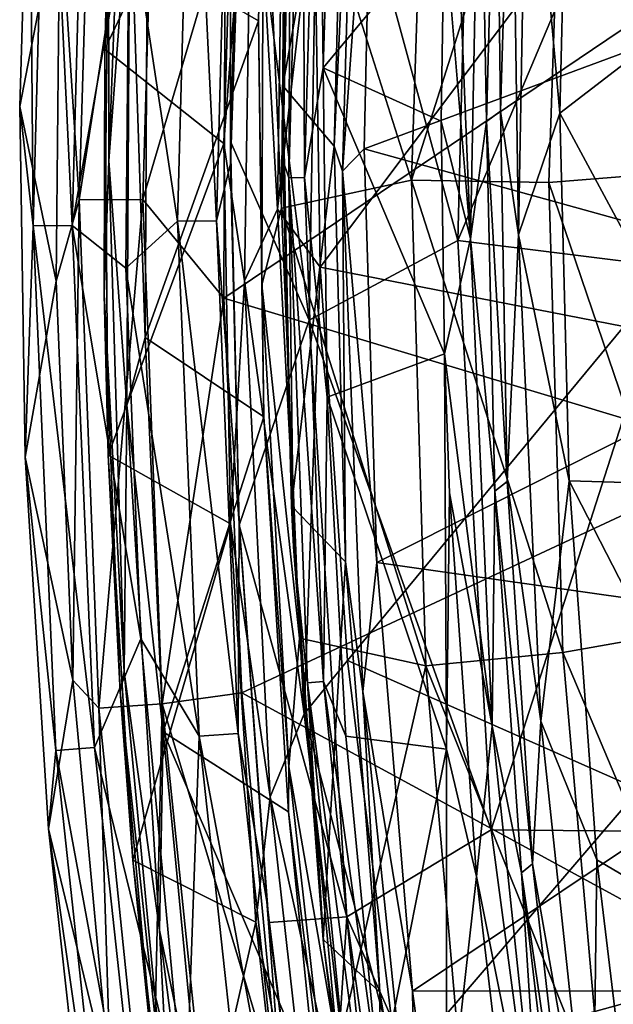
# Model space of a CAD drawing. Units: millimetres. Extents: x -216 to 208, y -459 to 264.
# Drawn here: x -183 to -161, y -224 to -187 of the extents above; entities that cross this region are included whole.
import ezdxf

# ---------------------------------------------------------------- set-up
doc = ezdxf.new("R2010")
doc.units = ezdxf.units.MM
doc.header["$LTSCALE"] = 65.185185
for name, color, linetype in [('124', 7, 'CONTINUOUS'), ('127', 7, 'CONTINUOUS'), ('132', 7, 'CONTINUOUS'), ('159', 7, 'CONTINUOUS'), ('165', 7, 'CONTINUOUS'), ('38', 7, 'CONTINUOUS'), ('472', 7, 'CONTINUOUS'), ('473', 7, 'CONTINUOUS'), ('474', 7, 'CONTINUOUS'), ('512', 7, 'CONTINUOUS'), ('513', 7, 'CONTINUOUS'), ('582', 7, 'CONTINUOUS'), ('583', 7, 'CONTINUOUS'), ('606', 7, 'CONTINUOUS'), ('653', 7, 'CONTINUOUS'), ('654', 7, 'CONTINUOUS'), ('660', 7, 'CONTINUOUS'), ('661', 7, 'CONTINUOUS'), ('662', 7, 'CONTINUOUS'), ('718', 7, 'CONTINUOUS'), ('827', 7, 'CONTINUOUS'), ('853', 7, 'CONTINUOUS'), ('881', 7, 'CONTINUOUS'), ('909', 7, 'CONTINUOUS'), ('952', 7, 'CONTINUOUS')]:
    doc.layers.add(name, color=color, linetype=linetype)

msp = doc.modelspace()

# ---------------------------------------------------------------- linework, layer by layer
at = {"layer": '124', "linetype": 'Continuous'}
for points in [[(-182.901, -177.797, 344.07), (-183.268, -190.296, 344.069), (-181.751, -182.44, 384), (-182.901, -177.797, 344.07)], [(-181.751, -182.44, 384), (-183.268, -190.296, 344.069), (-181.887, -196.923, 384), (-181.751, -182.44, 384)], [(-183.268, -190.296, 344.069), (-183.056, -203.598, 344.069), (-181.887, -196.923, 384), (-183.268, -190.296, 344.069)], [(-181.887, -196.923, 384), (-183.056, -203.598, 344.069), (-181.253, -212.063, 384), (-181.887, -196.923, 384)], [(-183.056, -203.598, 344.069), (-182.177, -217.693, 344.069), (-181.253, -212.063, 384), (-183.056, -203.598, 344.069)], [(-181.253, -212.063, 384), (-182.177, -217.693, 344.069), (-179.814, -227.536, 384), (-181.253, -212.063, 384)], [(-182.177, -217.693, 344.069), (-180.533, -232.62, 344.069), (-179.814, -227.536, 384), (-182.177, -217.693, 344.069)]]:
    msp.add_3dface(points, dxfattribs=at)
at = {"layer": '127', "linetype": 'Continuous'}
for points in [[(-181.751, -182.44, 384), (-181.007, -193.841, 386.979), (-180.443, -174.54, 386.979), (-181.751, -182.44, 384)], [(-181.007, -193.841, 386.979), (-178.036, -174.695, 389.273), (-180.443, -174.54, 386.979), (-181.007, -193.841, 386.979)], [(-178.595, -193.828, 389.273), (-178.036, -174.695, 389.273), (-181.007, -193.841, 386.979), (-178.595, -193.828, 389.273)], [(-178.595, -193.828, 389.273), (-175.47, -183.215, 390.035), (-178.036, -174.695, 389.273), (-178.595, -193.828, 389.273)], [(-181.751, -182.44, 384), (-181.887, -196.923, 384), (-181.007, -193.841, 386.979), (-181.751, -182.44, 384)], [(-175.521, -197.569, 390.035), (-175.47, -183.215, 390.035), (-178.595, -193.828, 389.273), (-175.521, -197.569, 390.035)], [(-181.887, -196.923, 384), (-181.253, -212.063, 384), (-181.007, -193.841, 386.979), (-181.887, -196.923, 384)], [(-181.253, -212.063, 384), (-180.265, -213.122, 386.979), (-181.007, -193.841, 386.979), (-181.253, -212.063, 384)], [(-180.265, -213.122, 386.979), (-178.595, -193.828, 389.273), (-181.007, -193.841, 386.979), (-180.265, -213.122, 386.979)], [(-177.859, -212.951, 389.273), (-178.595, -193.828, 389.273), (-180.265, -213.122, 386.979), (-177.859, -212.951, 389.273)], [(-177.859, -212.951, 389.273), (-175.521, -197.569, 390.035), (-178.595, -193.828, 389.273), (-177.859, -212.951, 389.273)], [(-174.844, -212.541, 390.035), (-175.521, -197.569, 390.035), (-177.859, -212.951, 389.273), (-174.844, -212.541, 390.035)], [(-181.253, -212.063, 384), (-179.814, -227.536, 384), (-180.265, -213.122, 386.979), (-181.253, -212.063, 384)], [(-173.383, -227.926, 390.035), (-174.844, -212.541, 390.035), (-177.859, -212.951, 389.273), (-173.383, -227.926, 390.035)], [(-178.29, -232.307, 386.979), (-177.859, -212.951, 389.273), (-180.265, -213.122, 386.979), (-178.29, -232.307, 386.979)], [(-179.814, -227.536, 384), (-178.29, -232.307, 386.979), (-180.265, -213.122, 386.979), (-179.814, -227.536, 384)], [(-175.9, -231.986, 389.273), (-177.859, -212.951, 389.273), (-178.29, -232.307, 386.979), (-175.9, -231.986, 389.273)], [(-175.9, -231.986, 389.273), (-173.383, -227.926, 390.035), (-177.859, -212.951, 389.273), (-175.9, -231.986, 389.273)]]:
    msp.add_3dface(points, dxfattribs=at)
at = {"layer": '132', "linetype": 'Continuous'}
for points in [[(-174.614, -173.341, 335.868), (-175.274, -191.622, 327.806), (-175.275, -192.47, 335.868), (-174.614, -173.341, 335.868)], [(-174.882, -177.645, 327.806), (-175.274, -191.622, 327.806), (-174.614, -173.341, 335.868), (-174.882, -177.645, 327.806)], [(-175.274, -191.622, 327.806), (-174.934, -206.184, 327.806), (-175.275, -192.47, 335.868), (-175.274, -191.622, 327.806)], [(-175.275, -192.47, 335.868), (-174.934, -206.184, 327.806), (-174.938, -206.095, 335.868), (-175.275, -192.47, 335.868)], [(-174.938, -206.095, 335.868), (-174.934, -206.184, 327.806), (-173.889, -220.448, 335.868), (-174.938, -206.095, 335.868)], [(-174.934, -206.184, 327.806), (-173.81, -221.252, 327.807), (-173.889, -220.448, 335.868), (-174.934, -206.184, 327.806)], [(-173.889, -220.448, 335.868), (-173.81, -221.252, 327.807), (-172.098, -235.139, 335.868), (-173.889, -220.448, 335.868)], [(-173.81, -221.252, 327.807), (-171.877, -236.628, 327.807), (-172.098, -235.139, 335.868), (-173.81, -221.252, 327.807)]]:
    msp.add_3dface(points, dxfattribs=at)
at = {"layer": '159', "linetype": 'Continuous'}
for points in [[(-182.751, -194.828, 342.018), (-182.901, -177.797, 344.07), (-182.221, -174.908, 342.019), (-182.751, -194.828, 342.018)], [(-182.751, -194.828, 342.018), (-182.221, -174.908, 342.019), (-181.274, -194.815, 340.5), (-182.751, -194.828, 342.018)], [(-181.274, -194.815, 340.5), (-182.221, -174.908, 342.019), (-180.747, -175, 340.501), (-181.274, -194.815, 340.5)], [(-181.274, -194.815, 340.5), (-180.747, -175, 340.501), (-179.108, -182.561, 339.932), (-181.274, -194.815, 340.5)], [(-183.268, -190.296, 344.069), (-182.901, -177.797, 344.07), (-182.751, -194.828, 342.018), (-183.268, -190.296, 344.069)], [(-179.237, -196.426, 339.931), (-181.274, -194.815, 340.5), (-179.108, -182.561, 339.932), (-179.237, -196.426, 339.931)], [(-183.056, -203.598, 344.069), (-183.268, -190.296, 344.069), (-182.751, -194.828, 342.018), (-183.056, -203.598, 344.069)], [(-181.902, -214.728, 342.017), (-183.056, -203.598, 344.069), (-182.751, -194.828, 342.018), (-181.902, -214.728, 342.017)], [(-180.429, -214.616, 340.5), (-182.751, -194.828, 342.018), (-181.274, -194.815, 340.5), (-180.429, -214.616, 340.5)], [(-181.902, -214.728, 342.017), (-182.751, -194.828, 342.018), (-180.429, -214.616, 340.5), (-181.902, -214.728, 342.017)], [(-180.429, -214.616, 340.5), (-181.274, -194.815, 340.5), (-178.673, -210.484, 339.932), (-180.429, -214.616, 340.5)], [(-178.673, -210.484, 339.932), (-181.274, -194.815, 340.5), (-179.237, -196.426, 339.931), (-178.673, -210.484, 339.932)], [(-182.177, -217.693, 344.069), (-183.056, -203.598, 344.069), (-181.902, -214.728, 342.017), (-182.177, -217.693, 344.069)], [(-176.98, -228.706, 339.931), (-180.429, -214.616, 340.5), (-178.673, -210.484, 339.932), (-176.98, -228.706, 339.931)], [(-179.753, -234.524, 342.017), (-182.177, -217.693, 344.069), (-181.902, -214.728, 342.017), (-179.753, -234.524, 342.017)], [(-178.29, -234.318, 340.5), (-181.902, -214.728, 342.017), (-180.429, -214.616, 340.5), (-178.29, -234.318, 340.5)], [(-179.753, -234.524, 342.017), (-181.902, -214.728, 342.017), (-178.29, -234.318, 340.5), (-179.753, -234.524, 342.017)], [(-178.29, -234.318, 340.5), (-180.429, -214.616, 340.5), (-176.98, -228.706, 339.931), (-178.29, -234.318, 340.5)], [(-180.533, -232.62, 344.069), (-182.177, -217.693, 344.069), (-179.753, -234.524, 342.017), (-180.533, -232.62, 344.069)]]:
    msp.add_3dface(points, dxfattribs=at)
at = {"layer": '165', "linetype": 'Continuous'}
for points in [[(-174.614, -173.341, 335.868), (-175.275, -192.47, 335.868), (-175.277, -175.196, 337.889), (-174.614, -173.341, 335.868)], [(-177.279, -194.649, 339.377), (-179.108, -182.561, 339.932), (-176.75, -175.103, 339.377), (-177.279, -194.649, 339.377)], [(-177.279, -194.649, 339.377), (-176.75, -175.103, 339.377), (-175.803, -194.636, 337.889), (-177.279, -194.649, 339.377)], [(-176.75, -175.103, 339.377), (-175.277, -175.196, 337.889), (-175.803, -194.636, 337.889), (-176.75, -175.103, 339.377)], [(-175.277, -175.196, 337.889), (-175.275, -192.47, 335.868), (-175.803, -194.636, 337.889), (-175.277, -175.196, 337.889)], [(-179.237, -196.426, 339.931), (-179.108, -182.561, 339.932), (-177.279, -194.649, 339.377), (-179.237, -196.426, 339.931)], [(-175.275, -192.47, 335.868), (-174.938, -206.095, 335.868), (-175.803, -194.636, 337.889), (-175.275, -192.47, 335.868)], [(-176.452, -214.187, 339.376), (-179.237, -196.426, 339.931), (-177.279, -194.649, 339.377), (-176.452, -214.187, 339.376)], [(-177.279, -194.649, 339.377), (-175.803, -194.636, 337.889), (-174.981, -214.075, 337.889), (-177.279, -194.649, 339.377)], [(-176.452, -214.187, 339.376), (-177.279, -194.649, 339.377), (-174.981, -214.075, 337.889), (-176.452, -214.187, 339.376)], [(-175.803, -194.636, 337.889), (-174.938, -206.095, 335.868), (-174.981, -214.075, 337.889), (-175.803, -194.636, 337.889)], [(-178.673, -210.484, 339.932), (-179.237, -196.426, 339.931), (-176.452, -214.187, 339.376), (-178.673, -210.484, 339.932)], [(-174.938, -206.095, 335.868), (-173.889, -220.448, 335.868), (-174.981, -214.075, 337.889), (-174.938, -206.095, 335.868)], [(-176.98, -228.706, 339.931), (-178.673, -210.484, 339.932), (-176.452, -214.187, 339.376), (-176.98, -228.706, 339.931)], [(-174.349, -233.632, 339.376), (-176.98, -228.706, 339.931), (-176.452, -214.187, 339.376), (-174.349, -233.632, 339.376)], [(-176.452, -214.187, 339.376), (-174.981, -214.075, 337.889), (-172.887, -233.427, 337.888), (-176.452, -214.187, 339.376)], [(-174.349, -233.632, 339.376), (-176.452, -214.187, 339.376), (-172.887, -233.427, 337.888), (-174.349, -233.632, 339.376)], [(-174.981, -214.075, 337.889), (-173.889, -220.448, 335.868), (-172.887, -233.427, 337.888), (-174.981, -214.075, 337.889)], [(-173.889, -220.448, 335.868), (-172.098, -235.139, 335.868), (-172.887, -233.427, 337.888), (-173.889, -220.448, 335.868)]]:
    msp.add_3dface(points, dxfattribs=at)
at = {"layer": '38', "linetype": 'Continuous'}
for points in [[(-175.521, -197.569, 390.035), (-155.594, -184.118, 390.035), (-175.47, -183.215, 390.035), (-175.521, -197.569, 390.035)], [(-155.594, -203.564, 390.035), (-155.594, -184.118, 390.035), (-175.521, -197.569, 390.035), (-155.594, -203.564, 390.035)], [(-174.844, -212.541, 390.035), (-155.594, -203.564, 390.035), (-175.521, -197.569, 390.035), (-174.844, -212.541, 390.035)], [(-155.594, -223.009, 390.035), (-155.594, -203.564, 390.035), (-174.844, -212.541, 390.035), (-155.594, -223.009, 390.035)], [(-173.383, -227.926, 390.035), (-155.594, -223.009, 390.035), (-174.844, -212.541, 390.035), (-173.383, -227.926, 390.035)], [(-155.594, -242.455, 390.035), (-155.594, -223.009, 390.035), (-173.383, -227.926, 390.035), (-155.594, -242.455, 390.035)]]:
    msp.add_3dface(points, dxfattribs=at)
at = {"layer": '472', "linetype": 'Continuous'}
for points in [[(-168.4, -193.096, 401.253), (-173.179, -178.061, 398.395), (-167.763, -173.868, 401.112), (-168.4, -193.096, 401.253)], [(-168.4, -193.096, 401.253), (-167.763, -173.868, 401.112), (-162.568, -174.693, 402.801), (-168.4, -193.096, 401.253)], [(-163.187, -193.179, 403.046), (-168.4, -193.096, 401.253), (-162.568, -174.693, 402.801), (-163.187, -193.179, 403.046)], [(-163.187, -193.179, 403.046), (-162.568, -174.693, 402.801), (-157.973, -192.763, 403.739), (-163.187, -193.179, 403.046)], [(-157.973, -192.763, 403.739), (-162.568, -174.693, 402.801), (-157.377, -174.927, 403.384), (-157.973, -192.763, 403.739)], [(-173.339, -194.151, 398.431), (-173.179, -178.061, 398.395), (-168.4, -193.096, 401.253), (-173.339, -194.151, 398.431)], [(-167.863, -211.512, 401.364), (-173.339, -194.151, 398.431), (-168.4, -193.096, 401.253), (-167.863, -211.512, 401.364)], [(-167.863, -211.512, 401.364), (-168.4, -193.096, 401.253), (-162.658, -211.006, 403.252), (-167.863, -211.512, 401.364)], [(-162.658, -211.006, 403.252), (-168.4, -193.096, 401.253), (-163.187, -193.179, 403.046), (-162.658, -211.006, 403.252)], [(-157.43, -210.087, 404.058), (-163.187, -193.179, 403.046), (-157.973, -192.763, 403.739), (-157.43, -210.087, 404.058)], [(-162.658, -211.006, 403.252), (-163.187, -193.179, 403.046), (-157.43, -210.087, 404.058), (-162.658, -211.006, 403.252)], [(-172.646, -210.464, 398.47), (-173.339, -194.151, 398.431), (-167.863, -211.512, 401.364), (-172.646, -210.464, 398.47)], [(-155.898, -226.973, 404.365), (-162.658, -211.006, 403.252), (-157.43, -210.087, 404.058), (-155.898, -226.973, 404.365)], [(-171.199, -226.091, 398.51), (-172.646, -210.464, 398.47), (-167.863, -211.512, 401.364), (-171.199, -226.091, 398.51)], [(-161.141, -228.257, 403.445), (-167.863, -211.512, 401.364), (-162.658, -211.006, 403.252), (-161.141, -228.257, 403.445)], [(-161.141, -228.257, 403.445), (-162.658, -211.006, 403.252), (-155.898, -226.973, 404.365), (-161.141, -228.257, 403.445)], [(-166.324, -229.197, 401.46), (-171.199, -226.091, 398.51), (-167.863, -211.512, 401.364), (-166.324, -229.197, 401.46)], [(-166.324, -229.197, 401.46), (-167.863, -211.512, 401.364), (-161.141, -228.257, 403.445), (-166.324, -229.197, 401.46)]]:
    msp.add_3dface(points, dxfattribs=at)
at = {"layer": '473', "linetype": 'Continuous'}
for points in [[(-174.012, -178.723, 398.163), (-174.211, -187.044, 398.163), (-178.431, -184.604, 398.163), (-174.012, -178.723, 398.163)], [(-178.431, -184.604, 398.163), (-174.211, -187.044, 398.163), (-178.506, -199.059, 398.163), (-178.431, -184.604, 398.163)], [(-174.211, -187.044, 398.163), (-173.998, -202.066, 398.163), (-178.506, -199.059, 398.163), (-174.211, -187.044, 398.163)], [(-178.506, -199.059, 398.163), (-173.998, -202.066, 398.163), (-177.826, -214.017, 398.163), (-178.506, -199.059, 398.163)], [(-173.998, -202.066, 398.163), (-173.071, -217.048, 398.163), (-177.826, -214.017, 398.163), (-173.998, -202.066, 398.163)], [(-173.071, -217.048, 398.163), (-171.998, -227.61, 398.163), (-177.826, -214.017, 398.163), (-173.071, -217.048, 398.163)], [(-177.826, -214.017, 398.163), (-171.998, -227.61, 398.163), (-176.347, -229.355, 398.163), (-177.826, -214.017, 398.163)]]:
    msp.add_3dface(points, dxfattribs=at)
at = {"layer": '474', "linetype": 'Continuous'}
for points in [[(-171.863, -196.393, 419.655), (-159.818, -180.36, 418.667), (-172.091, -182.025, 419.858), (-171.863, -196.393, 419.655)], [(-160.345, -198.641, 418.388), (-159.818, -180.36, 418.667), (-171.863, -196.393, 419.655), (-160.345, -198.641, 418.388)], [(-170.828, -211.31, 419.435), (-160.345, -198.641, 418.388), (-171.863, -196.393, 419.655), (-170.828, -211.31, 419.435)], [(-159.758, -216.209, 418.225), (-160.345, -198.641, 418.388), (-170.828, -211.31, 419.435), (-159.758, -216.209, 418.225)], [(-168.923, -226.876, 419.209), (-159.758, -216.209, 418.225), (-170.828, -211.31, 419.435), (-168.923, -226.876, 419.209)], [(-158.194, -233.245, 418.18), (-159.758, -216.209, 418.225), (-168.923, -226.876, 419.209), (-158.194, -233.245, 418.18)]]:
    msp.add_3dface(points, dxfattribs=at)
at = {"layer": '512', "linetype": 'Continuous'}
for points in [[(-179.336, -172.752, 400.068), (-180.041, -188.127, 400.068), (-175.109, -177.757, 417.56), (-179.336, -172.752, 400.068)], [(-175.109, -177.757, 417.56), (-180.041, -188.127, 400.068), (-175.522, -191.702, 417.131), (-175.109, -177.757, 417.56)], [(-180.041, -188.127, 400.068), (-179.909, -203.517, 400.068), (-175.522, -191.702, 417.131), (-180.041, -188.127, 400.068)], [(-175.522, -191.702, 417.131), (-179.909, -203.517, 400.068), (-175.275, -206.133, 416.621), (-175.522, -191.702, 417.131)], [(-179.909, -203.517, 400.068), (-178.971, -218.891, 400.068), (-175.275, -206.133, 416.621), (-179.909, -203.517, 400.068)], [(-175.275, -206.133, 416.621), (-178.971, -218.891, 400.068), (-174.303, -221.241, 416.028), (-175.275, -206.133, 416.621)], [(-178.971, -218.891, 400.068), (-177.256, -234.204, 400.068), (-174.303, -221.241, 416.028), (-178.971, -218.891, 400.068)], [(-174.303, -221.241, 416.028), (-177.256, -234.204, 400.068), (-172.55, -236.871, 415.37), (-174.303, -221.241, 416.028)]]:
    msp.add_3dface(points, dxfattribs=at)
at = {"layer": '513', "linetype": 'Continuous'}
for points in [[(-180.041, -188.127, 400.068), (-179.336, -172.752, 400.068), (-179.898, -182.906, 399.687), (-180.041, -188.127, 400.068)], [(-180.058, -197.434, 399.687), (-180.041, -188.127, 400.068), (-179.898, -182.906, 399.687), (-180.058, -197.434, 399.687)], [(-179.909, -203.517, 400.068), (-180.041, -188.127, 400.068), (-180.058, -197.434, 399.687), (-179.909, -203.517, 400.068)], [(-179.458, -212.494, 399.687), (-179.909, -203.517, 400.068), (-180.058, -197.434, 399.687), (-179.458, -212.494, 399.687)], [(-178.971, -218.891, 400.068), (-179.909, -203.517, 400.068), (-179.458, -212.494, 399.687), (-178.971, -218.891, 400.068)], [(-178.051, -227.94, 399.687), (-178.971, -218.891, 400.068), (-179.458, -212.494, 399.687), (-178.051, -227.94, 399.687)], [(-177.256, -234.204, 400.068), (-178.971, -218.891, 400.068), (-178.051, -227.94, 399.687), (-177.256, -234.204, 400.068)]]:
    msp.add_3dface(points, dxfattribs=at)
at = {"layer": '582', "linetype": 'Continuous'}
for points in [[(-179.898, -182.906, 399.687), (-179.147, -172.967, 398.926), (-179.883, -192.351, 398.926), (-179.898, -182.906, 399.687)], [(-179.147, -172.967, 398.926), (-179.086, -181.675, 398.368), (-179.883, -192.351, 398.926), (-179.147, -172.967, 398.926)], [(-179.086, -181.675, 398.368), (-179.206, -201.626, 398.368), (-179.883, -192.351, 398.926), (-179.086, -181.675, 398.368)], [(-179.086, -181.675, 398.368), (-178.506, -199.059, 398.163), (-179.206, -201.626, 398.368), (-179.086, -181.675, 398.368)], [(-178.431, -184.604, 398.163), (-178.506, -199.059, 398.163), (-179.086, -181.675, 398.368), (-178.431, -184.604, 398.163)], [(-180.058, -197.434, 399.687), (-179.898, -182.906, 399.687), (-179.883, -192.351, 398.926), (-180.058, -197.434, 399.687)], [(-180.058, -197.434, 399.687), (-179.883, -192.351, 398.926), (-179.302, -211.737, 398.926), (-180.058, -197.434, 399.687)], [(-179.883, -192.351, 398.926), (-179.206, -201.626, 398.368), (-179.302, -211.737, 398.926), (-179.883, -192.351, 398.926)], [(-179.458, -212.494, 399.687), (-180.058, -197.434, 399.687), (-179.302, -211.737, 398.926), (-179.458, -212.494, 399.687)], [(-178.506, -199.059, 398.163), (-177.826, -214.017, 398.163), (-179.206, -201.626, 398.368), (-178.506, -199.059, 398.163)], [(-179.206, -201.626, 398.368), (-177.964, -221.538, 398.368), (-179.302, -211.737, 398.926), (-179.206, -201.626, 398.368)], [(-179.206, -201.626, 398.368), (-177.826, -214.017, 398.163), (-177.964, -221.538, 398.368), (-179.206, -201.626, 398.368)], [(-179.458, -212.494, 399.687), (-179.302, -211.737, 398.926), (-177.468, -231.042, 398.926), (-179.458, -212.494, 399.687)], [(-179.302, -211.737, 398.926), (-177.964, -221.538, 398.368), (-177.468, -231.042, 398.926), (-179.302, -211.737, 398.926)], [(-178.051, -227.94, 399.687), (-179.458, -212.494, 399.687), (-177.468, -231.042, 398.926), (-178.051, -227.94, 399.687)], [(-177.826, -214.017, 398.163), (-176.347, -229.355, 398.163), (-177.964, -221.538, 398.368), (-177.826, -214.017, 398.163)], [(-177.964, -221.538, 398.368), (-176.347, -229.355, 398.163), (-175.426, -241.326, 398.368), (-177.964, -221.538, 398.368)], [(-177.964, -221.538, 398.368), (-175.426, -241.326, 398.368), (-177.468, -231.042, 398.926), (-177.964, -221.538, 398.368)]]:
    msp.add_3dface(points, dxfattribs=at)
at = {"layer": '583', "linetype": 'Continuous'}
for points in [[(-173.179, -178.061, 398.395), (-173.339, -194.151, 398.431), (-174.012, -178.723, 398.163), (-173.179, -178.061, 398.395)], [(-174.211, -187.044, 398.163), (-174.012, -178.723, 398.163), (-174.075, -197.057, 398.165), (-174.211, -187.044, 398.163)], [(-174.012, -178.723, 398.163), (-173.339, -194.151, 398.431), (-174.075, -197.057, 398.165), (-174.012, -178.723, 398.163)], [(-173.998, -202.066, 398.163), (-174.211, -187.044, 398.163), (-174.075, -197.057, 398.165), (-173.998, -202.066, 398.163)], [(-173.339, -194.151, 398.431), (-172.646, -210.464, 398.47), (-174.075, -197.057, 398.165), (-173.339, -194.151, 398.431)], [(-174.075, -197.057, 398.165), (-172.646, -210.464, 398.47), (-173.061, -215.342, 398.171), (-174.075, -197.057, 398.165)], [(-173.998, -202.066, 398.163), (-174.075, -197.057, 398.165), (-173.061, -215.342, 398.171), (-173.998, -202.066, 398.163)], [(-173.071, -217.048, 398.163), (-173.998, -202.066, 398.163), (-173.061, -215.342, 398.171), (-173.071, -217.048, 398.163)], [(-172.646, -210.464, 398.47), (-171.199, -226.091, 398.51), (-173.061, -215.342, 398.171), (-172.646, -210.464, 398.47)], [(-173.071, -217.048, 398.163), (-173.061, -215.342, 398.171), (-171.02, -233.538, 398.18), (-173.071, -217.048, 398.163)], [(-173.061, -215.342, 398.171), (-171.199, -226.091, 398.51), (-171.02, -233.538, 398.18), (-173.061, -215.342, 398.171)], [(-171.998, -227.61, 398.163), (-173.071, -217.048, 398.163), (-171.02, -233.538, 398.18), (-171.998, -227.61, 398.163)]]:
    msp.add_3dface(points, dxfattribs=at)
at = {"layer": '606', "linetype": 'Continuous'}
for points in [[(-173.483, -194.192, 419.404), (-173.202, -175.017, 419.692), (-174.435, -177.317, 418.821), (-173.483, -194.192, 419.404)], [(-173.483, -194.192, 419.404), (-172.091, -182.025, 419.858), (-173.202, -175.017, 419.692), (-173.483, -194.192, 419.404)], [(-175.109, -177.757, 417.56), (-175.522, -191.702, 417.131), (-174.435, -177.317, 418.821), (-175.109, -177.757, 417.56)], [(-175.522, -191.702, 417.131), (-174.742, -196.908, 418.398), (-174.435, -177.317, 418.821), (-175.522, -191.702, 417.131)], [(-174.742, -196.908, 418.398), (-173.483, -194.192, 419.404), (-174.435, -177.317, 418.821), (-174.742, -196.908, 418.398)], [(-171.863, -196.393, 419.655), (-172.091, -182.025, 419.858), (-173.483, -194.192, 419.404), (-171.863, -196.393, 419.655)], [(-175.522, -191.702, 417.131), (-175.275, -206.133, 416.621), (-174.742, -196.908, 418.398), (-175.522, -191.702, 417.131)], [(-172.477, -213.341, 419.088), (-173.483, -194.192, 419.404), (-174.742, -196.908, 418.398), (-172.477, -213.341, 419.088)], [(-172.477, -213.341, 419.088), (-171.863, -196.393, 419.655), (-173.483, -194.192, 419.404), (-172.477, -213.341, 419.088)], [(-170.828, -211.31, 419.435), (-171.863, -196.393, 419.655), (-172.477, -213.341, 419.088), (-170.828, -211.31, 419.435)], [(-175.275, -206.133, 416.621), (-173.766, -216.487, 417.913), (-174.742, -196.908, 418.398), (-175.275, -206.133, 416.621)], [(-173.766, -216.487, 417.913), (-172.477, -213.341, 419.088), (-174.742, -196.908, 418.398), (-173.766, -216.487, 417.913)], [(-175.275, -206.133, 416.621), (-174.303, -221.241, 416.028), (-173.766, -216.487, 417.913), (-175.275, -206.133, 416.621)], [(-168.923, -226.876, 419.209), (-170.828, -211.31, 419.435), (-172.477, -213.341, 419.088), (-168.923, -226.876, 419.209)], [(-170.254, -232.386, 418.769), (-172.477, -213.341, 419.088), (-173.766, -216.487, 417.913), (-170.254, -232.386, 418.769)], [(-170.254, -232.386, 418.769), (-168.923, -226.876, 419.209), (-172.477, -213.341, 419.088), (-170.254, -232.386, 418.769)], [(-174.303, -221.241, 416.028), (-171.574, -235.978, 417.396), (-173.766, -216.487, 417.913), (-174.303, -221.241, 416.028)], [(-171.574, -235.978, 417.396), (-170.254, -232.386, 418.769), (-173.766, -216.487, 417.913), (-171.574, -235.978, 417.396)], [(-174.303, -221.241, 416.028), (-172.55, -236.871, 415.37), (-171.574, -235.978, 417.396), (-174.303, -221.241, 416.028)]]:
    msp.add_3dface(points, dxfattribs=at)
at = {"layer": '653', "linetype": 'Continuous'}
for points in [[(-172.756, -173.876, 425.67), (-173.279, -189.509, 425.508), (-170.938, -176.39, 432.948), (-172.756, -173.876, 425.67)], [(-170.938, -176.39, 432.948), (-173.279, -189.509, 425.508), (-171.338, -191.806, 432.751), (-170.938, -176.39, 432.948)], [(-173.279, -189.509, 425.508), (-172.956, -205.444, 425.332), (-171.338, -191.806, 432.751), (-173.279, -189.509, 425.508)], [(-171.338, -191.806, 432.751), (-172.956, -205.444, 425.332), (-170.907, -207.568, 432.543), (-171.338, -191.806, 432.751)], [(-172.956, -205.444, 425.332), (-171.747, -221.901, 425.141), (-170.907, -207.568, 432.543), (-172.956, -205.444, 425.332)], [(-170.907, -207.568, 432.543), (-171.747, -221.901, 425.141), (-169.601, -223.894, 432.322), (-170.907, -207.568, 432.543)], [(-171.747, -221.901, 425.141), (-169.616, -238.802, 424.941), (-169.601, -223.894, 432.322), (-171.747, -221.901, 425.141)], [(-169.601, -223.894, 432.322), (-169.616, -238.802, 424.941), (-167.381, -240.653, 432.092), (-169.601, -223.894, 432.322)]]:
    msp.add_3dface(points, dxfattribs=at)
at = {"layer": '654', "linetype": 'Continuous'}
for points in [[(-170.199, -191.896, 434.266), (-150.442, -184.577, 446.789), (-169.856, -176.538, 434.431), (-170.199, -191.896, 434.266)], [(-149.807, -197.549, 446.369), (-150.442, -184.577, 446.789), (-170.199, -191.896, 434.266), (-149.807, -197.549, 446.369)], [(-169.716, -207.595, 434.087), (-149.807, -197.549, 446.369), (-170.199, -191.896, 434.266), (-169.716, -207.595, 434.087)], [(-148.568, -210.601, 445.96), (-149.807, -197.549, 446.369), (-169.716, -207.595, 434.087), (-148.568, -210.601, 445.96)], [(-168.363, -223.855, 433.892), (-148.568, -210.601, 445.96), (-169.716, -207.595, 434.087), (-168.363, -223.855, 433.892)], [(-146.701, -223.835, 445.566), (-148.568, -210.601, 445.96), (-168.363, -223.855, 433.892), (-146.701, -223.835, 445.566)], [(-166.104, -240.542, 433.686), (-146.701, -223.835, 445.566), (-168.363, -223.855, 433.892), (-166.104, -240.542, 433.686)], [(-144.212, -237.117, 445.209), (-146.701, -223.835, 445.566), (-166.104, -240.542, 433.686), (-144.212, -237.117, 445.209)]]:
    msp.add_3dface(points, dxfattribs=at)
at = {"layer": '660', "linetype": 'Continuous'}
for points in [[(-171.377, -176.49, 423.739), (-167.156, -183.316, 423.669), (-171.75, -188.831, 423.611), (-171.377, -176.49, 423.739)], [(-171.75, -188.831, 423.611), (-167.156, -183.316, 423.669), (-167.271, -190.847, 423.589), (-171.75, -188.831, 423.611)], [(-171.596, -201.325, 423.474), (-171.75, -188.831, 423.611), (-167.154, -199.674, 423.493), (-171.596, -201.325, 423.474)], [(-167.154, -199.674, 423.493), (-171.75, -188.831, 423.611), (-167.271, -190.847, 423.589), (-167.154, -199.674, 423.493)], [(-167.074, -214.68, 423.322), (-171.596, -201.325, 423.474), (-167.154, -199.674, 423.493), (-167.074, -214.68, 423.322)], [(-167.074, -214.68, 423.322), (-167.154, -199.674, 423.493), (-166.957, -204.949, 423.434), (-167.074, -214.68, 423.322)], [(-170.893, -214.184, 423.328), (-171.596, -201.325, 423.474), (-167.074, -214.68, 423.322), (-170.893, -214.184, 423.328)], [(-165.933, -219.51, 423.266), (-167.074, -214.68, 423.322), (-166.957, -204.949, 423.434), (-165.933, -219.51, 423.266)], [(-169.616, -227.393, 423.173), (-170.893, -214.184, 423.328), (-167.074, -214.68, 423.322), (-169.616, -227.393, 423.173)], [(-167.074, -229.644, 423.146), (-169.616, -227.393, 423.173), (-167.074, -214.68, 423.322), (-167.074, -229.644, 423.146)], [(-167.074, -229.644, 423.146), (-167.074, -214.68, 423.322), (-165.933, -219.51, 423.266), (-167.074, -229.644, 423.146)], [(-164.163, -234.502, 423.089), (-167.074, -229.644, 423.146), (-165.933, -219.51, 423.266), (-164.163, -234.502, 423.089)]]:
    msp.add_3dface(points, dxfattribs=at)
at = {"layer": '661', "linetype": 'Continuous'}
for points in [[(-164.604, -176.69, 427.169), (-165.029, -190.471, 426.863), (-165.192, -177.102, 425.052), (-164.604, -176.69, 427.169)], [(-165.192, -177.102, 425.052), (-165.029, -190.471, 426.863), (-165.553, -190.864, 424.907), (-165.192, -177.102, 425.052)], [(-165.029, -190.471, 426.863), (-164.775, -204.526, 426.554), (-165.553, -190.864, 424.907), (-165.029, -190.471, 426.863)], [(-165.553, -190.864, 424.907), (-164.775, -204.526, 426.554), (-165.241, -204.884, 424.751), (-165.553, -190.864, 424.907)], [(-164.775, -204.526, 426.554), (-163.81, -219.03, 426.239), (-165.241, -204.884, 424.751), (-164.775, -204.526, 426.554)], [(-165.241, -204.884, 424.751), (-163.81, -219.03, 426.239), (-164.223, -219.365, 424.584), (-165.241, -204.884, 424.751)], [(-163.81, -219.03, 426.239), (-162.096, -233.975, 425.922), (-164.223, -219.365, 424.584), (-163.81, -219.03, 426.239)], [(-164.223, -219.365, 424.584), (-162.096, -233.975, 425.922), (-162.463, -234.277, 424.406), (-164.223, -219.365, 424.584)]]:
    msp.add_3dface(points, dxfattribs=at)
at = {"layer": '662', "linetype": 'Continuous'}
for points in [[(-162.767, -190.554, 429.884), (-162.446, -176.878, 430.13), (-156.55, -185.759, 433.826), (-162.767, -190.554, 429.884)], [(-155.142, -204.712, 433.841), (-162.767, -190.554, 429.884), (-156.55, -185.759, 433.826), (-155.142, -204.712, 433.841)], [(-162.419, -204.495, 429.631), (-162.767, -190.554, 429.884), (-155.142, -204.712, 433.841), (-162.419, -204.495, 429.631)], [(-161.369, -218.877, 429.367), (-162.419, -204.495, 429.631), (-152.29, -224.213, 433.85), (-161.369, -218.877, 429.367)], [(-152.29, -224.213, 433.85), (-162.419, -204.495, 429.631), (-155.142, -204.712, 433.841), (-152.29, -224.213, 433.85)], [(-159.581, -233.694, 429.096), (-161.369, -218.877, 429.367), (-152.29, -224.213, 433.85), (-159.581, -233.694, 429.096)]]:
    msp.add_3dface(points, dxfattribs=at)
at = {"layer": '718', "linetype": 'Continuous'}
for points in [[(-170.938, -176.39, 432.948), (-171.338, -191.806, 432.751), (-170.457, -172.999, 433.649), (-170.938, -176.39, 432.948)], [(-170.457, -172.999, 433.649), (-171.338, -191.806, 432.751), (-171.013, -192.746, 433.464), (-170.457, -172.999, 433.649)], [(-169.856, -176.538, 434.431), (-170.457, -172.999, 433.649), (-171.013, -192.746, 433.464), (-169.856, -176.538, 434.431)], [(-170.199, -191.896, 434.266), (-169.856, -176.538, 434.431), (-171.013, -192.746, 433.464), (-170.199, -191.896, 434.266)], [(-171.338, -191.806, 432.751), (-170.907, -207.568, 432.543), (-171.013, -192.746, 433.464), (-171.338, -191.806, 432.751)], [(-169.716, -207.595, 434.087), (-170.199, -191.896, 434.266), (-171.013, -192.746, 433.464), (-169.716, -207.595, 434.087)], [(-171.013, -192.746, 433.464), (-170.907, -207.568, 432.543), (-170.242, -212.483, 433.26), (-171.013, -192.746, 433.464)], [(-169.716, -207.595, 434.087), (-171.013, -192.746, 433.464), (-170.242, -212.483, 433.26), (-169.716, -207.595, 434.087)], [(-170.907, -207.568, 432.543), (-169.601, -223.894, 432.322), (-170.242, -212.483, 433.26), (-170.907, -207.568, 432.543)], [(-168.363, -223.855, 433.892), (-169.716, -207.595, 434.087), (-170.242, -212.483, 433.26), (-168.363, -223.855, 433.892)], [(-170.242, -212.483, 433.26), (-169.601, -223.894, 432.322), (-168.219, -232.127, 433.043), (-170.242, -212.483, 433.26)], [(-168.363, -223.855, 433.892), (-170.242, -212.483, 433.26), (-168.219, -232.127, 433.043), (-168.363, -223.855, 433.892)], [(-169.601, -223.894, 432.322), (-167.381, -240.653, 432.092), (-168.219, -232.127, 433.043), (-169.601, -223.894, 432.322)], [(-166.104, -240.542, 433.686), (-168.363, -223.855, 433.892), (-168.219, -232.127, 433.043), (-166.104, -240.542, 433.686)]]:
    msp.add_3dface(points, dxfattribs=at)
at = {"layer": '827', "linetype": 'Continuous'}
for points in [[(-173.279, -189.509, 425.508), (-172.756, -173.876, 425.67), (-172.974, -177.973, 425.247), (-173.279, -189.509, 425.508)], [(-173.285, -192.337, 425.097), (-173.279, -189.509, 425.508), (-172.974, -177.973, 425.247), (-173.285, -192.337, 425.097)], [(-172.956, -205.444, 425.332), (-173.279, -189.509, 425.508), (-173.285, -192.337, 425.097), (-172.956, -205.444, 425.332)], [(-172.879, -207.001, 424.935), (-172.956, -205.444, 425.332), (-173.285, -192.337, 425.097), (-172.879, -207.001, 424.935)], [(-171.747, -221.901, 425.141), (-172.956, -205.444, 425.332), (-172.879, -207.001, 424.935), (-171.747, -221.901, 425.141)], [(-171.722, -222.159, 424.761), (-171.747, -221.901, 425.141), (-172.879, -207.001, 424.935), (-171.722, -222.159, 424.761)], [(-169.616, -238.802, 424.941), (-171.747, -221.901, 425.141), (-169.783, -237.695, 424.577), (-169.616, -238.802, 424.941)], [(-169.783, -237.695, 424.577), (-171.747, -221.901, 425.141), (-171.722, -222.159, 424.761), (-169.783, -237.695, 424.577)]]:
    msp.add_3dface(points, dxfattribs=at)
at = {"layer": '853', "linetype": 'Continuous'}
for points in [[(-172.974, -177.973, 425.247), (-172.531, -173.829, 424.498), (-173.06, -192.996, 424.298), (-172.974, -177.973, 425.247)], [(-172.531, -173.829, 424.498), (-172.458, -192.987, 423.737), (-173.06, -192.996, 424.298), (-172.531, -173.829, 424.498)], [(-171.929, -173.86, 423.936), (-172.458, -192.987, 423.737), (-172.531, -173.829, 424.498), (-171.929, -173.86, 423.936)], [(-171.929, -173.86, 423.936), (-171.75, -188.831, 423.611), (-172.458, -192.987, 423.737), (-171.929, -173.86, 423.936)], [(-171.377, -176.49, 423.739), (-171.75, -188.831, 423.611), (-171.929, -173.86, 423.936), (-171.377, -176.49, 423.739)], [(-173.285, -192.337, 425.097), (-172.974, -177.973, 425.247), (-173.06, -192.996, 424.298), (-173.285, -192.337, 425.097)], [(-171.75, -188.831, 423.611), (-171.596, -201.325, 423.474), (-172.458, -192.987, 423.737), (-171.75, -188.831, 423.611)], [(-172.879, -207.001, 424.935), (-173.285, -192.337, 425.097), (-173.06, -192.996, 424.298), (-172.879, -207.001, 424.935)], [(-172.458, -192.987, 423.737), (-171.746, -212.107, 423.523), (-173.06, -192.996, 424.298), (-172.458, -192.987, 423.737)], [(-172.879, -207.001, 424.935), (-173.06, -192.996, 424.298), (-172.346, -212.154, 424.085), (-172.879, -207.001, 424.935)], [(-173.06, -192.996, 424.298), (-171.746, -212.107, 423.523), (-172.346, -212.154, 424.085), (-173.06, -192.996, 424.298)], [(-172.458, -192.987, 423.737), (-171.596, -201.325, 423.474), (-171.746, -212.107, 423.523), (-172.458, -192.987, 423.737)], [(-171.596, -201.325, 423.474), (-170.893, -214.184, 423.328), (-171.746, -212.107, 423.523), (-171.596, -201.325, 423.474)], [(-171.722, -222.159, 424.761), (-172.879, -207.001, 424.935), (-172.346, -212.154, 424.085), (-171.722, -222.159, 424.761)], [(-171.746, -212.107, 423.523), (-169.861, -231.147, 423.3), (-172.346, -212.154, 424.085), (-171.746, -212.107, 423.523)], [(-170.893, -214.184, 423.328), (-169.616, -227.393, 423.173), (-171.746, -212.107, 423.523), (-170.893, -214.184, 423.328)], [(-171.746, -212.107, 423.523), (-169.616, -227.393, 423.173), (-169.861, -231.147, 423.3), (-171.746, -212.107, 423.523)], [(-171.722, -222.159, 424.761), (-172.346, -212.154, 424.085), (-170.457, -231.231, 423.862), (-171.722, -222.159, 424.761)], [(-172.346, -212.154, 424.085), (-169.861, -231.147, 423.3), (-170.457, -231.231, 423.862), (-172.346, -212.154, 424.085)], [(-169.783, -237.695, 424.577), (-171.722, -222.159, 424.761), (-170.457, -231.231, 423.862), (-169.783, -237.695, 424.577)]]:
    msp.add_3dface(points, dxfattribs=at)
at = {"layer": '881', "linetype": 'Continuous'}
for points in [[(-167.156, -183.316, 423.669), (-166.908, -177.002, 423.734), (-166.165, -195.31, 423.907), (-167.156, -183.316, 423.669)], [(-166.165, -195.31, 423.907), (-166.908, -177.002, 423.734), (-165.814, -176.8, 424.103), (-166.165, -195.31, 423.907)], [(-165.553, -190.864, 424.907), (-166.165, -195.31, 423.907), (-165.814, -176.8, 424.103), (-165.553, -190.864, 424.907)], [(-165.192, -177.102, 425.052), (-165.553, -190.864, 424.907), (-165.814, -176.8, 424.103), (-165.192, -177.102, 425.052)], [(-167.271, -190.847, 423.589), (-167.156, -183.316, 423.669), (-166.165, -195.31, 423.907), (-167.271, -190.847, 423.589)], [(-167.154, -199.674, 423.493), (-167.271, -190.847, 423.589), (-166.165, -195.31, 423.907), (-167.154, -199.674, 423.493)], [(-165.553, -190.864, 424.907), (-165.241, -204.884, 424.751), (-166.165, -195.31, 423.907), (-165.553, -190.864, 424.907)], [(-165.334, -213.807, 423.698), (-167.154, -199.674, 423.493), (-166.165, -195.31, 423.907), (-165.334, -213.807, 423.698)], [(-165.241, -204.884, 424.751), (-165.334, -213.807, 423.698), (-166.165, -195.31, 423.907), (-165.241, -204.884, 424.751)], [(-166.957, -204.949, 423.434), (-167.154, -199.674, 423.493), (-165.334, -213.807, 423.698), (-166.957, -204.949, 423.434)], [(-165.933, -219.51, 423.266), (-166.957, -204.949, 423.434), (-165.334, -213.807, 423.698), (-165.933, -219.51, 423.266)], [(-165.241, -204.884, 424.751), (-164.223, -219.365, 424.584), (-165.334, -213.807, 423.698), (-165.241, -204.884, 424.751)], [(-163.39, -232.222, 423.48), (-165.933, -219.51, 423.266), (-165.334, -213.807, 423.698), (-163.39, -232.222, 423.48)], [(-164.223, -219.365, 424.584), (-163.39, -232.222, 423.48), (-165.334, -213.807, 423.698), (-164.223, -219.365, 424.584)], [(-164.163, -234.502, 423.089), (-165.933, -219.51, 423.266), (-163.39, -232.222, 423.48), (-164.163, -234.502, 423.089)], [(-164.223, -219.365, 424.584), (-162.463, -234.277, 424.406), (-163.39, -232.222, 423.48), (-164.223, -219.365, 424.584)]]:
    msp.add_3dface(points, dxfattribs=at)
at = {"layer": '909', "linetype": 'Continuous'}
for points in [[(-165.029, -190.471, 426.863), (-164.604, -176.69, 427.169), (-164.346, -195.16, 428.255), (-165.029, -190.471, 426.863)], [(-164.604, -176.69, 427.169), (-164.011, -176.689, 428.537), (-164.346, -195.16, 428.255), (-164.604, -176.69, 427.169)], [(-164.011, -176.689, 428.537), (-162.767, -190.554, 429.884), (-164.346, -195.16, 428.255), (-164.011, -176.689, 428.537)], [(-162.446, -176.878, 430.13), (-162.767, -190.554, 429.884), (-164.011, -176.689, 428.537), (-162.446, -176.878, 430.13)], [(-164.775, -204.526, 426.554), (-165.029, -190.471, 426.863), (-164.346, -195.16, 428.255), (-164.775, -204.526, 426.554)], [(-162.767, -190.554, 429.884), (-162.419, -204.495, 429.631), (-164.346, -195.16, 428.255), (-162.767, -190.554, 429.884)], [(-164.775, -204.526, 426.554), (-164.346, -195.16, 428.255), (-163.498, -213.607, 427.964), (-164.775, -204.526, 426.554)], [(-164.346, -195.16, 428.255), (-162.419, -204.495, 429.631), (-163.498, -213.607, 427.964), (-164.346, -195.16, 428.255)], [(-163.81, -219.03, 426.239), (-164.775, -204.526, 426.554), (-163.498, -213.607, 427.964), (-163.81, -219.03, 426.239)], [(-162.419, -204.495, 429.631), (-161.369, -218.877, 429.367), (-163.498, -213.607, 427.964), (-162.419, -204.495, 429.631)], [(-163.81, -219.03, 426.239), (-163.498, -213.607, 427.964), (-161.538, -231.961, 427.67), (-163.81, -219.03, 426.239)], [(-163.498, -213.607, 427.964), (-161.369, -218.877, 429.367), (-161.538, -231.961, 427.67), (-163.498, -213.607, 427.964)], [(-162.096, -233.975, 425.922), (-163.81, -219.03, 426.239), (-161.538, -231.961, 427.67), (-162.096, -233.975, 425.922)], [(-161.369, -218.877, 429.367), (-159.581, -233.694, 429.096), (-161.538, -231.961, 427.67), (-161.369, -218.877, 429.367)]]:
    msp.add_3dface(points, dxfattribs=at)
at = {"layer": '952', "linetype": 'Continuous'}
for points in [[(-166.638, -195.384, 303.527), (-171.899, -176.057, 315.723), (-166.089, -173.377, 303.248), (-166.638, -195.384, 303.527)], [(-166.638, -195.384, 303.527), (-166.089, -173.377, 303.248), (-158.153, -175.266, 290.392), (-166.638, -195.384, 303.527)], [(-158.528, -196.389, 290.79), (-166.638, -195.384, 303.527), (-158.153, -175.266, 290.392), (-158.528, -196.389, 290.79)], [(-172.281, -198.402, 315.822), (-174.882, -177.645, 327.806), (-171.899, -176.057, 315.723), (-172.281, -198.402, 315.822)], [(-172.281, -198.402, 315.822), (-171.899, -176.057, 315.723), (-166.638, -195.384, 303.527), (-172.281, -198.402, 315.822)], [(-175.274, -191.622, 327.806), (-174.882, -177.645, 327.806), (-172.281, -198.402, 315.822), (-175.274, -191.622, 327.806)], [(-174.934, -206.184, 327.806), (-175.274, -191.622, 327.806), (-172.281, -198.402, 315.822), (-174.934, -206.184, 327.806)], [(-165.382, -217.738, 303.671), (-172.281, -198.402, 315.822), (-166.638, -195.384, 303.527), (-165.382, -217.738, 303.671)], [(-165.382, -217.738, 303.671), (-166.638, -195.384, 303.527), (-158.528, -196.389, 290.79), (-165.382, -217.738, 303.671)], [(-157.19, -217.816, 290.985), (-165.382, -217.738, 303.671), (-158.528, -196.389, 290.79), (-157.19, -217.816, 290.985)], [(-170.851, -221.037, 315.866), (-174.934, -206.184, 327.806), (-172.281, -198.402, 315.822), (-170.851, -221.037, 315.866)], [(-170.851, -221.037, 315.866), (-172.281, -198.402, 315.822), (-165.382, -217.738, 303.671), (-170.851, -221.037, 315.866)], [(-173.81, -221.252, 327.807), (-174.934, -206.184, 327.806), (-170.851, -221.037, 315.866), (-173.81, -221.252, 327.807)], [(-162.389, -240.17, 303.65), (-170.851, -221.037, 315.866), (-165.382, -217.738, 303.671), (-162.389, -240.17, 303.65)], [(-162.389, -240.17, 303.65), (-165.382, -217.738, 303.671), (-157.19, -217.816, 290.985), (-162.389, -240.17, 303.65)], [(-154.196, -239.273, 290.928), (-162.389, -240.17, 303.65), (-157.19, -217.816, 290.985), (-154.196, -239.273, 290.928)], [(-171.877, -236.628, 327.807), (-173.81, -221.252, 327.807), (-170.851, -221.037, 315.866), (-171.877, -236.628, 327.807)], [(-167.682, -243.705, 315.849), (-171.877, -236.628, 327.807), (-170.851, -221.037, 315.866), (-167.682, -243.705, 315.849)], [(-167.682, -243.705, 315.849), (-170.851, -221.037, 315.866), (-162.389, -240.17, 303.65), (-167.682, -243.705, 315.849)]]:
    msp.add_3dface(points, dxfattribs=at)

doc.saveas('drawing.dxf')
